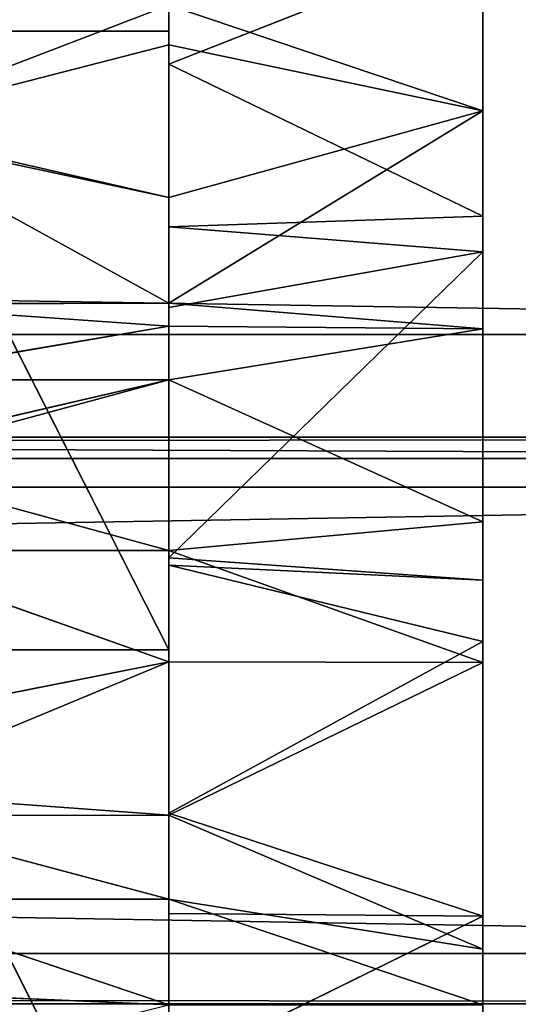
# Model space of a CAD drawing. Units: millimetres. Extents: x -1420 to 1430, y -339 to 437.
# Drawn here: x 1231 to 1279, y 7 to 101 of the extents above; entities that cross this region are included whole.
import ezdxf

# ---------------------------------------------------------------- set-up
doc = ezdxf.new("R2010")
doc.units = ezdxf.units.MM
doc.header["$LTSCALE"] = 25.4
doc.layers.get('0').update_dxf_attribs({"true_color": 0xffffff})

# ---------------------------------------------------------------- blocks, each defined once
blk = doc.blocks.new('002301 3D STL.STL')
at = {"color": 168, "true_color": 0x0a0a0d}
for p, q in [((2679.25, -338.469, 299.905), (2679.25, -320.579, 300.384)), ((2679.25, -338.469, 299.905), (2679.25, -320.579, 300.384)), ((2679.25, -338.469, 299.905), (2679.25, -326.132, 353.243)), ((2679.25, -326.132, 353.243), (2679.25, -341.626, 345.991)), ((2679.25, -338.469, 299.905), (2679.25, -326.132, 353.243)), ((2679.25, -326.132, 353.243), (2679.25, -341.626, 345.991)), ((2679.25, -341.626, 345.991), (2709.25, -329.811, 360.904)), ((2679.25, -341.626, 345.991), (2709.25, -329.811, 360.904)), ((2709.25, -356.143, 348.988), (2709.25, -329.811, 360.904)), ((2709.25, -356.143, 348.988), (2709.25, -329.811, 360.904)), ((2649.25, -347.474, 361.996), (2679.25, -335.988, 367.2)), ((2649.25, -347.474, 361.996), (2679.25, -335.988, 367.2)), ((2679.25, -339.761, 365.325), (2679.25, -335.988, 367.2)), ((2679.25, -335.988, 367.2), (2709.25, -346.064, 362.559)), ((2679.25, -335.988, 367.2), (2709.25, -346.064, 362.559)), ((2679.25, -339.761, 365.325), (2679.25, -335.988, 367.2)), ((2709.25, -356.143, 348.988), (2709.25, -336.261, 367.713)), ((2709.25, -336.261, 367.713), (2709.25, -346.064, 362.559)), ((2709.25, -356.143, 348.988), (2709.25, -336.261, 367.713)), ((2709.25, -336.261, 367.713), (2709.25, -346.064, 362.559)), ((2679.25, -338.469, 299.905), (2649.25, -338.469, 299.905)), ((2679.25, -338.469, 299.905), (2649.25, -338.469, 299.905)), ((2679.25, -397.56, 289.646), (2649.25, -338.469, 299.905)), ((2679.25, -397.56, 289.646), (2649.25, -338.469, 299.905)), ((2679.25, -341.626, 345.991), (2679.25, -338.469, 299.905)), ((2679.25, -357.142, 340.444), (2679.25, -338.469, 299.905)), ((2679.25, -341.626, 345.991), (2679.25, -338.469, 299.905)), ((2679.25, -357.142, 340.444), (2679.25, -338.469, 299.905)), ((2679.25, -364.875, 337.679), (2679.25, -338.469, 299.905)), ((2679.25, -364.875, 337.679), (2679.25, -338.469, 299.905)), ((2679.25, -397.56, 289.646), (2679.25, -338.469, 299.905)), ((2679.25, -397.56, 289.646), (2679.25, -338.469, 299.905)), ((2649.25, -347.474, 361.996), (2679.25, -339.761, 365.325)), ((2649.25, -347.474, 361.996), (2679.25, -339.761, 365.325)), ((2679.25, -354.353, 359.236), (2679.25, -339.761, 365.325)), ((2679.25, -339.761, 365.325), (2709.25, -346.064, 362.559)), ((2679.25, -339.761, 365.325), (2709.25, -346.064, 362.559)), ((2679.25, -354.353, 359.236), (2679.25, -339.761, 365.325)), ((2679.25, -341.626, 345.991), (2679.25, -357.142, 340.444)), ((2679.25, -341.626, 345.991), (2679.25, -357.142, 340.444)), ((2679.25, -341.626, 345.991), (2709.25, -356.143, 348.988)), ((2679.25, -341.626, 345.991), (2709.25, -356.143, 348.988)), ((2709.25, -346.064, 362.559), (2679.25, -364.438, 355.655)), ((2709.25, -346.064, 362.559), (2679.25, -364.438, 355.655)), ((2709.25, -346.064, 362.559), (2679.25, -354.353, 359.236)), ((2709.25, -346.064, 362.559), (2679.25, -354.353, 359.236)), ((2709.25, -359.553, 348.084), (2709.25, -346.064, 362.559)), ((2709.25, -346.064, 362.559), (2709.25, -366.894, 355.77)), ((2709.25, -359.553, 348.084), (2709.25, -346.064, 362.559)), ((2709.25, -356.143, 348.988), (2709.25, -346.064, 362.559)), ((2709.25, -356.143, 348.988), (2709.25, -346.064, 362.559)), ((2709.25, -346.064, 362.559), (2709.25, -366.894, 355.77)), ((2679.25, -354.353, 359.236), (2649.25, -347.474, 361.996)), ((2679.25, -354.353, 359.236), (2649.25, -347.474, 361.996)), ((2679.25, -364.438, 355.655), (2649.25, -347.927, 361.781)), ((2679.25, -364.438, 355.655), (2649.25, -347.927, 361.781)), ((2679.25, -354.353, 359.236), (2649.25, -347.927, 361.781)), ((2679.25, -354.353, 359.236), (2649.25, -347.927, 361.781)), ((2679.25, -364.438, 355.655), (2679.25, -354.353, 359.236)), ((2679.25, -364.438, 355.655), (2679.25, -354.353, 359.236)), ((2679.25, -357.142, 340.444), (2709.25, -356.143, 348.988)), ((2679.25, -357.142, 340.444), (2709.25, -356.143, 348.988)), ((2709.25, -359.553, 348.084), (2709.25, -356.143, 348.988)), ((2709.25, -359.553, 348.084), (2709.25, -356.143, 348.988)), ((2679.25, -357.142, 340.444), (2679.25, -364.875, 337.679)), ((2709.25, -359.553, 348.084), (2679.25, -357.142, 340.444)), ((2679.25, -357.142, 340.444), (2679.25, -364.875, 337.679)), ((2709.25, -359.553, 348.084), (2679.25, -357.142, 340.444)), ((2679.25, -388.79, 331.598), (2709.25, -359.553, 348.084)), ((2679.25, -388.79, 331.598), (2709.25, -359.553, 348.084)), ((2679.25, -364.875, 337.679), (2709.25, -359.553, 348.084)), ((2679.25, -364.875, 337.679), (2709.25, -359.553, 348.084)), ((2709.25, -390.906, 339.772), (2709.25, -359.553, 348.084)), ((2709.25, -359.553, 348.084), (2709.25, -366.894, 355.77)), ((2709.25, -359.553, 348.084), (2709.25, -366.894, 355.77)), ((2709.25, -390.906, 339.772), (2709.25, -359.553, 348.084)), ((2679.25, -364.438, 355.655), (2649.25, -364.53, 355.915)), ((2679.25, -364.438, 355.655), (2649.25, -364.53, 355.915)), ((2679.25, -366.632, 354.967), (2649.25, -364.53, 355.915)), ((2679.25, -366.632, 354.967), (2649.25, -364.53, 355.915)), ((2679.25, -366.632, 354.967), (2679.25, -364.438, 355.655)), ((2709.25, -366.894, 355.77), (2679.25, -364.438, 355.655)), ((2679.25, -366.632, 354.967), (2679.25, -364.438, 355.655)), ((2709.25, -366.894, 355.77), (2679.25, -364.438, 355.655)), ((2679.25, -364.875, 337.679), (2679.25, -397.56, 289.646)), ((2679.25, -364.875, 337.679), (2679.25, -397.56, 289.646)), ((2679.25, -364.875, 337.679), (2679.25, -388.79, 331.598)), ((2679.25, -364.875, 337.679), (2679.25, -388.79, 331.598)), ((2679.25, -366.632, 354.967), (2649.25, -371.76, 353.36)), ((2679.25, -366.632, 354.967), (2649.25, -371.76, 353.36)), ((2679.25, -371.76, 353.36), (2679.25, -366.632, 354.967)), ((2709.25, -366.894, 355.77), (2679.25, -366.632, 354.967)), ((2679.25, -371.76, 353.36), (2679.25, -366.632, 354.967)), ((2709.25, -366.894, 355.77), (2679.25, -366.632, 354.967)), ((2679.25, -371.76, 353.36), (2709.25, -366.894, 355.77)), ((2679.25, -371.76, 353.36), (2709.25, -366.894, 355.77)), ((2709.25, -390.906, 339.772), (2709.25, -366.894, 355.77)), ((2709.25, -366.894, 355.77), (2709.25, -385.335, 349.76)), ((2709.25, -390.906, 339.772), (2709.25, -366.894, 355.77)), ((2709.25, -366.894, 355.77), (2709.25, -385.335, 349.76)), ((2679.25, -371.76, 353.36), (2649.25, -378.737, 351.424)), ((2649.25, -379.881, 351.107), (2679.25, -371.76, 353.36)), ((2649.25, -379.881, 351.107), (2679.25, -371.76, 353.36)), ((2679.25, -371.76, 353.36), (2649.25, -378.737, 351.424)), ((2679.25, -371.76, 353.36), (2649.25, -371.76, 353.36)), ((2679.25, -371.76, 353.36), (2649.25, -371.76, 353.36)), ((2679.25, -388.074, 349.134), (2679.25, -371.76, 353.36)), ((2679.25, -371.76, 353.36), (2709.25, -385.335, 349.76)), ((2679.25, -371.76, 353.36), (2709.25, -385.335, 349.76)), ((2679.25, -388.074, 349.134), (2679.25, -371.76, 353.36)), ((2649.25, -379.881, 351.107), (2679.25, -388.074, 349.134)), ((2649.25, -379.881, 351.107), (2679.25, -388.074, 349.134)), ((2679.25, -388.074, 349.134), (2709.25, -385.335, 349.76)), ((2679.25, -388.074, 349.134), (2709.25, -385.335, 349.76)), ((2709.25, -396.779, 338.215), (2709.25, -385.335, 349.76)), ((2709.25, -385.335, 349.76), (2709.25, -398.777, 347.783)), ((2709.25, -396.779, 338.215), (2709.25, -385.335, 349.76)), ((2709.25, -390.906, 339.772), (2709.25, -385.335, 349.76)), ((2709.25, -390.906, 339.772), (2709.25, -385.335, 349.76)), ((2709.25, -385.335, 349.76), (2709.25, -398.777, 347.783)), ((2649.25, -388.074, 349.134), (2679.25, -388.074, 349.134)), ((2649.25, -388.074, 349.134), (2679.25, -388.074, 349.134)), ((2649.25, -388.074, 349.134), (2679.25, -398.72, 347.344)), ((2649.25, -388.074, 349.134), (2679.25, -398.72, 347.344)), ((2679.25, -398.72, 347.344), (2679.25, -388.074, 349.134)), ((2679.25, -388.074, 349.134), (2709.25, -398.777, 347.783)), ((2679.25, -398.72, 347.344), (2679.25, -388.074, 349.134)), ((2679.25, -388.074, 349.134), (2709.25, -398.777, 347.783)), ((2679.25, -388.79, 331.598), (2679.25, -397.56, 289.646)), ((2679.25, -388.79, 331.598), (2679.25, -397.56, 289.646)), ((2679.25, -388.79, 331.598), (2679.25, -389.48, 331.491)), ((2679.25, -388.79, 331.598), (2679.25, -389.48, 331.491)), ((2679.25, -388.79, 331.598), (2709.25, -390.906, 339.772)), ((2679.25, -388.79, 331.598), (2709.25, -390.906, 339.772)), ((2679.25, -389.48, 331.491), (2679.25, -397.56, 289.646)), ((2679.25, -389.48, 331.491), (2679.25, -397.56, 289.646)), ((2679.25, -389.48, 331.491), (2679.25, -413.169, 327.798)), ((2679.25, -389.48, 331.491), (2679.25, -413.169, 327.798)), ((2679.25, -389.48, 331.491), (2709.25, -396.779, 338.215)), ((2679.25, -389.48, 331.491), (2709.25, -396.779, 338.215)), ((2679.25, -389.48, 331.491), (2709.25, -390.906, 339.772)), ((2679.25, -389.48, 331.491), (2709.25, -390.906, 339.772)), ((2709.25, -396.779, 338.215), (2709.25, -390.906, 339.772)), ((2709.25, -396.779, 338.215), (2709.25, -390.906, 339.772)), ((2679.25, -413.169, 327.798), (2709.25, -396.779, 338.215)), ((2679.25, -413.169, 327.798), (2709.25, -396.779, 338.215)), ((2709.25, -423.015, 335.762), (2709.25, -396.779, 338.215)), ((2709.25, -396.779, 338.215), (2709.25, -398.777, 347.783)), ((2709.25, -396.779, 338.215), (2709.25, -398.777, 347.783)), ((2709.25, -423.015, 335.762), (2709.25, -396.779, 338.215)), ((2679.25, -397.56, 289.646), (2649.25, -397.56, 289.646)), ((2679.25, -397.56, 289.646), (2649.25, -397.56, 289.646)), ((2679.25, -457.39, 285.489), (2649.25, -397.56, 289.646)), ((2679.25, -457.39, 285.489), (2649.25, -397.56, 289.646)), ((2679.25, -457.39, 285.489), (2679.25, -397.56, 289.646)), ((2679.25, -397.56, 289.646), (2679.25, -422.757, 327.219)), ((2679.25, -397.56, 289.646), (2679.25, -422.757, 327.219)), ((2679.25, -397.56, 289.646), (2679.25, -413.169, 327.798)), ((2679.25, -397.56, 289.646), (2679.25, -413.169, 327.798)), ((2679.25, -457.39, 285.489), (2679.25, -397.56, 289.646)), ((2649.25, -404.648, 346.039), (2679.25, -398.72, 347.344)), ((2649.25, -404.648, 346.039), (2679.25, -398.72, 347.344)), ((2649.25, -411.155, 345.283), (2679.25, -398.72, 347.344)), ((2649.25, -411.155, 345.283), (2679.25, -398.72, 347.344)), ((2679.25, -413.375, 344.88), (2679.25, -398.72, 347.344)), ((2679.25, -398.72, 347.344), (2709.25, -398.777, 347.783)), ((2679.25, -398.72, 347.344), (2709.25, -398.777, 347.783)), ((2679.25, -413.375, 344.88), (2679.25, -398.72, 347.344)), ((2679.25, -413.375, 344.88), (2709.25, -398.777, 347.783)), ((2679.25, -413.375, 344.88), (2709.25, -398.777, 347.783)), ((2709.25, -423.015, 335.762), (2709.25, -398.777, 347.783)), ((2709.25, -398.777, 347.783), (2709.25, -426.182, 343.752)), ((2709.25, -423.015, 335.762), (2709.25, -398.777, 347.783)), ((2709.25, -398.777, 347.783), (2709.25, -426.182, 343.752)), ((2649.25, -411.155, 345.283), (2679.25, -413.375, 344.88)), ((2649.25, -411.155, 345.283), (2679.25, -413.375, 344.88)), ((2649.25, -413.392, 345.023), (2679.25, -413.375, 344.88)), ((2649.25, -413.392, 345.023), (2679.25, -413.375, 344.88)), ((2649.25, -413.392, 345.023), (2679.25, -421.396, 344.094)), ((2649.25, -413.392, 345.023), (2679.25, -421.396, 344.094)), ((2679.25, -413.169, 327.798), (2679.25, -422.757, 327.219)), ((2679.25, -413.169, 327.798), (2679.25, -422.757, 327.219)), ((2679.25, -413.169, 327.798), (2709.25, -423.015, 335.762)), ((2679.25, -413.169, 327.798), (2709.25, -423.015, 335.762)), ((2679.25, -421.396, 344.094), (2679.25, -413.375, 344.88)), ((2679.25, -413.375, 344.88), (2709.25, -426.182, 343.752)), ((2679.25, -413.375, 344.88), (2709.25, -426.182, 343.752)), ((2679.25, -421.396, 344.094), (2679.25, -413.375, 344.88)), ((2649.25, -421.396, 344.094), (2679.25, -421.396, 344.094)), ((2649.25, -421.396, 344.094), (2679.25, -421.396, 344.094)), ((2649.25, -421.396, 344.094), (2679.25, -431.478, 344.143)), ((2649.25, -421.396, 344.094), (2679.25, -431.478, 344.143)), ((2679.25, -431.478, 344.143), (2679.25, -421.396, 344.094)), ((2679.25, -421.396, 344.094), (2709.25, -426.182, 343.752)), ((2679.25, -421.396, 344.094), (2709.25, -426.182, 343.752)), ((2679.25, -421.396, 344.094), (2709.25, -431.472, 343.873)), ((2679.25, -431.478, 344.143), (2679.25, -421.396, 344.094)), ((2679.25, -421.396, 344.094), (2709.25, -431.472, 343.873)), ((2679.25, -457.39, 285.489), (2679.25, -422.757, 327.219)), ((2679.25, -422.757, 327.219), (2679.25, -437.794, 326.31)), ((2679.25, -457.39, 285.489), (2679.25, -422.757, 327.219)), ((2679.25, -422.757, 327.219), (2679.25, -437.794, 326.31)), ((2679.25, -422.757, 327.219), (2709.25, -423.015, 335.762)), ((2679.25, -422.757, 327.219), (2709.25, -423.015, 335.762)), ((2679.25, -437.794, 326.31), (2709.25, -423.015, 335.762)), ((2679.25, -437.794, 326.31), (2709.25, -423.015, 335.762)), ((2709.25, -438.642, 334.301), (2709.25, -423.015, 335.762)), ((2709.25, -423.015, 335.762), (2709.25, -426.182, 343.752)), ((2709.25, -423.015, 335.762), (2709.25, -426.182, 343.752)), ((2709.25, -438.642, 334.301), (2709.25, -423.015, 335.762)), ((2709.25, -438.642, 334.301), (2709.25, -426.182, 343.752)), ((2709.25, -426.182, 343.752), (2709.25, -431.472, 343.873)), ((2709.25, -438.642, 334.301), (2709.25, -426.182, 343.752)), ((2709.25, -426.182, 343.752), (2709.25, -431.472, 343.873)), ((2649.25, -430.182, 343.538), (2679.25, -431.478, 344.143)), ((2649.25, -430.182, 343.538), (2679.25, -431.478, 344.143))]:
    blk.add_line(p, q, dxfattribs=at)
at = {"color": 0}
for p, q in [((2864.25, -367.429, 353.357), (14.25, -321.496, 373.11)), ((2864.25, -367.429, 353.357), (14.25, -321.496, 373.11)), ((2864.25, -379.281, 380.917), (14.25, -367.429, 353.357)), ((14.25, -367.429, 353.357), (2864.25, -367.429, 353.357)), ((2864.25, -379.281, 380.917), (14.25, -367.429, 353.357)), ((14.25, -367.429, 353.357), (2864.25, -367.429, 353.357)), ((2864.25, -426.594, 342.457), (14.25, -377.239, 350.463)), ((14.25, -377.239, 350.463), (2864.25, -377.239, 350.463)), ((2864.25, -426.594, 342.457), (14.25, -377.239, 350.463)), ((2864.25, -377.239, 350.463), (14.25, -382.042, 380.076)), ((2864.25, -377.239, 350.463), (14.25, -382.042, 380.076)), ((14.25, -377.239, 350.463), (2864.25, -377.239, 350.463)), ((2864.25, -379.281, 380.917), (14.25, -379.281, 380.917)), ((2864.25, -379.281, 380.917), (14.25, -379.281, 380.917)), ((14.25, -382.042, 380.076), (2864.25, -382.042, 380.076)), ((2864.25, -382.042, 380.076), (14.25, -431.397, 372.07)), ((2864.25, -382.042, 380.076), (14.25, -431.397, 372.07)), ((14.25, -382.042, 380.076), (2864.25, -382.042, 380.076)), ((2864.25, -431.397, 372.07), (14.25, -426.594, 342.457)), ((14.25, -426.594, 342.457), (2864.25, -426.594, 342.457)), ((2864.25, -431.397, 372.07), (14.25, -426.594, 342.457)), ((14.25, -426.594, 342.457), (2864.25, -426.594, 342.457)), ((2864.25, -431.397, 372.07), (14.25, -431.397, 372.07)), ((2864.25, -431.397, 372.07), (14.25, -431.397, 372.07))]:
    blk.add_line(p, q, dxfattribs=at)
at = {"color": 168, "true_color": 0x0a0a0d}
mesh = blk.add_polyface(dxfattribs=at)
corners = [(2679.25, -320.579, 300.384), (2649.25, -338.469, 299.905), (2649.25, -320.579, 300.384)]
mesh.append_faces([[corners[k] for k in face] for face in [(0, 1, 2)]], dxfattribs={"color": 168})
mesh = blk.add_polyface(dxfattribs=at)
corners = [(2679.25, -338.469, 299.905), (2649.25, -338.469, 299.905), (2679.25, -320.579, 300.384)]
mesh.append_faces([[corners[k] for k in face] for face in [(0, 1, 2)]], dxfattribs={"color": 168})
mesh = blk.add_polyface(dxfattribs=at)
corners = [(2679.25, -320.579, 300.384), (2679.25, -326.132, 353.243), (2679.25, -338.469, 299.905)]
mesh.append_faces([[corners[k] for k in face] for face in [(0, 1, 2)]], dxfattribs={"color": 168})
at = {"color": 0}
mesh = blk.add_polyface(dxfattribs=at)
corners = [(2864.25, -367.429, 353.357), (14.25, -321.496, 373.11), (2864.25, -321.496, 373.11)]
mesh.append_faces([[corners[k] for k in face] for face in [(0, 1, 2)]], dxfattribs={"color": 0})
mesh = blk.add_polyface(dxfattribs=at)
corners = [(2864.25, -367.429, 353.357), (14.25, -367.429, 353.357), (14.25, -321.496, 373.11)]
mesh.append_faces([[corners[k] for k in face] for face in [(0, 1, 2)]], dxfattribs={"color": 0})
at = {"color": 168, "true_color": 0x0a0a0d}
mesh = blk.add_polyface(dxfattribs=at)
corners = [(2679.25, -335.988, 367.2), (2649.25, -325.091, 372.615), (2649.25, -347.474, 361.996)]
mesh.append_faces([[corners[k] for k in face] for face in [(0, 1, 2)]], dxfattribs={"color": 168})
mesh = blk.add_polyface(dxfattribs=at)
corners = [(2679.25, -326.132, 353.243), (2679.25, -341.626, 345.991), (2679.25, -338.469, 299.905)]
mesh.append_faces([[corners[k] for k in face] for face in [(0, 1, 2)]], dxfattribs={"color": 168})
mesh = blk.add_polyface(dxfattribs=at)
corners = [(2709.25, -329.811, 360.904), (2679.25, -341.626, 345.991), (2679.25, -326.132, 353.243)]
mesh.append_faces([[corners[k] for k in face] for face in [(0, 1, 2)]], dxfattribs={"color": 168})
mesh = blk.add_polyface(dxfattribs=at)
corners = [(2709.25, -356.143, 348.988), (2679.25, -341.626, 345.991), (2709.25, -329.811, 360.904)]
mesh.append_faces([[corners[k] for k in face] for face in [(0, 1, 2)]], dxfattribs={"color": 168})
mesh = blk.add_polyface(dxfattribs=at)
corners = [(2709.25, -329.811, 360.904), (2709.25, -336.261, 367.713), (2709.25, -356.143, 348.988)]
mesh.append_faces([[corners[k] for k in face] for face in [(0, 1, 2)]], dxfattribs={"color": 168})
at = {"color": 0}
mesh = blk.add_polyface(dxfattribs=at)
corners = [(2864.25, -333.348, 400.67), (14.25, -379.281, 380.917), (2864.25, -379.281, 380.917)]
mesh.append_faces([[corners[k] for k in face] for face in [(0, 1, 2)]], dxfattribs={"color": 0})
mesh = blk.add_polyface(dxfattribs=at)
corners = [(2864.25, -333.348, 400.67), (14.25, -333.348, 400.67), (14.25, -379.281, 380.917)]
mesh.append_faces([[corners[k] for k in face] for face in [(0, 1, 2)]], dxfattribs={"color": 0})
at = {"color": 168, "true_color": 0x0a0a0d}
mesh = blk.add_polyface(dxfattribs=at)
corners = [(2679.25, -335.988, 367.2), (2649.25, -347.474, 361.996), (2679.25, -339.761, 365.325)]
mesh.append_faces([[corners[k] for k in face] for face in [(0, 1, 2)]], dxfattribs={"color": 168})
mesh = blk.add_polyface(dxfattribs=at)
corners = [(2709.25, -336.261, 367.713), (2679.25, -335.988, 367.2), (2709.25, -346.064, 362.559)]
mesh.append_faces([[corners[k] for k in face] for face in [(0, 1, 2)]], dxfattribs={"color": 168})
mesh = blk.add_polyface(dxfattribs=at)
corners = [(2709.25, -346.064, 362.559), (2679.25, -335.988, 367.2), (2679.25, -339.761, 365.325)]
mesh.append_faces([[corners[k] for k in face] for face in [(0, 1, 2)]], dxfattribs={"color": 168})
mesh = blk.add_polyface(dxfattribs=at)
corners = [(2709.25, -336.261, 367.713), (2709.25, -346.064, 362.559), (2709.25, -356.143, 348.988)]
mesh.append_faces([[corners[k] for k in face] for face in [(0, 1, 2)]], dxfattribs={"color": 168})
mesh = blk.add_polyface(dxfattribs=at)
corners = [(2679.25, -397.56, 289.646), (2649.25, -338.469, 299.905), (2679.25, -338.469, 299.905)]
mesh.append_faces([[corners[k] for k in face] for face in [(0, 1, 2)]], dxfattribs={"color": 168})
mesh = blk.add_polyface(dxfattribs=at)
corners = [(2679.25, -397.56, 289.646), (2649.25, -397.56, 289.646), (2649.25, -338.469, 299.905)]
mesh.append_faces([[corners[k] for k in face] for face in [(0, 1, 2)]], dxfattribs={"color": 168})
mesh = blk.add_polyface(dxfattribs=at)
corners = [(2679.25, -338.469, 299.905), (2679.25, -341.626, 345.991), (2679.25, -357.142, 340.444)]
mesh.append_faces([[corners[k] for k in face] for face in [(0, 1, 2)]], dxfattribs={"color": 168})
mesh = blk.add_polyface(dxfattribs=at)
corners = [(2679.25, -338.469, 299.905), (2679.25, -357.142, 340.444), (2679.25, -364.875, 337.679)]
mesh.append_faces([[corners[k] for k in face] for face in [(0, 1, 2)]], dxfattribs={"color": 168})
mesh = blk.add_polyface(dxfattribs=at)
corners = [(2679.25, -338.469, 299.905), (2679.25, -364.875, 337.679), (2679.25, -397.56, 289.646)]
mesh.append_faces([[corners[k] for k in face] for face in [(0, 1, 2)]], dxfattribs={"color": 168})
mesh = blk.add_polyface(dxfattribs=at)
corners = [(2679.25, -339.761, 365.325), (2649.25, -347.474, 361.996), (2679.25, -354.353, 359.236)]
mesh.append_faces([[corners[k] for k in face] for face in [(0, 1, 2)]], dxfattribs={"color": 168})
mesh = blk.add_polyface(dxfattribs=at)
corners = [(2709.25, -346.064, 362.559), (2679.25, -339.761, 365.325), (2679.25, -354.353, 359.236)]
mesh.append_faces([[corners[k] for k in face] for face in [(0, 1, 2)]], dxfattribs={"color": 168})
mesh = blk.add_polyface(dxfattribs=at)
corners = [(2709.25, -356.143, 348.988), (2679.25, -357.142, 340.444), (2679.25, -341.626, 345.991)]
mesh.append_faces([[corners[k] for k in face] for face in [(0, 1, 2)]], dxfattribs={"color": 168})
mesh = blk.add_polyface(dxfattribs=at)
corners = [(2709.25, -346.064, 362.559), (2679.25, -364.438, 355.655), (2709.25, -366.894, 355.77)]
mesh.append_faces([[corners[k] for k in face] for face in [(0, 1, 2)]], dxfattribs={"color": 168})
mesh = blk.add_polyface(dxfattribs=at)
corners = [(2709.25, -346.064, 362.559), (2679.25, -354.353, 359.236), (2679.25, -364.438, 355.655)]
mesh.append_faces([[corners[k] for k in face] for face in [(0, 1, 2)]], dxfattribs={"color": 168})
mesh = blk.add_polyface(dxfattribs=at)
corners = [(2709.25, -346.064, 362.559), (2709.25, -366.894, 355.77), (2709.25, -359.553, 348.084)]
mesh.append_faces([[corners[k] for k in face] for face in [(0, 1, 2)]], dxfattribs={"color": 168})
mesh = blk.add_polyface(dxfattribs=at)
corners = [(2709.25, -346.064, 362.559), (2709.25, -359.553, 348.084), (2709.25, -356.143, 348.988)]
mesh.append_faces([[corners[k] for k in face] for face in [(0, 1, 2)]], dxfattribs={"color": 168})
mesh = blk.add_polyface(dxfattribs=at)
corners = [(2679.25, -354.353, 359.236), (2649.25, -347.474, 361.996), (2649.25, -347.927, 361.781)]
mesh.append_faces([[corners[k] for k in face] for face in [(0, 1, 2)]], dxfattribs={"color": 168})
mesh = blk.add_polyface(dxfattribs=at)
corners = [(2679.25, -364.438, 355.655), (2649.25, -347.927, 361.781), (2649.25, -364.53, 355.915)]
mesh.append_faces([[corners[k] for k in face] for face in [(0, 1, 2)]], dxfattribs={"color": 168})
mesh = blk.add_polyface(dxfattribs=at)
corners = [(2679.25, -354.353, 359.236), (2649.25, -347.927, 361.781), (2679.25, -364.438, 355.655)]
mesh.append_faces([[corners[k] for k in face] for face in [(0, 1, 2)]], dxfattribs={"color": 168})
mesh = blk.add_polyface(dxfattribs=at)
corners = [(2709.25, -359.553, 348.084), (2679.25, -357.142, 340.444), (2709.25, -356.143, 348.988)]
mesh.append_faces([[corners[k] for k in face] for face in [(0, 1, 2)]], dxfattribs={"color": 168})
mesh = blk.add_polyface(dxfattribs=at)
corners = [(2709.25, -359.553, 348.084), (2679.25, -364.875, 337.679), (2679.25, -357.142, 340.444)]
mesh.append_faces([[corners[k] for k in face] for face in [(0, 1, 2)]], dxfattribs={"color": 168})
mesh = blk.add_polyface(dxfattribs=at)
corners = [(2709.25, -390.906, 339.772), (2679.25, -388.79, 331.598), (2709.25, -359.553, 348.084)]
mesh.append_faces([[corners[k] for k in face] for face in [(0, 1, 2)]], dxfattribs={"color": 168})
mesh = blk.add_polyface(dxfattribs=at)
corners = [(2709.25, -359.553, 348.084), (2679.25, -388.79, 331.598), (2679.25, -364.875, 337.679)]
mesh.append_faces([[corners[k] for k in face] for face in [(0, 1, 2)]], dxfattribs={"color": 168})
mesh = blk.add_polyface(dxfattribs=at)
corners = [(2709.25, -359.553, 348.084), (2709.25, -366.894, 355.77), (2709.25, -390.906, 339.772)]
mesh.append_faces([[corners[k] for k in face] for face in [(0, 1, 2)]], dxfattribs={"color": 168})
mesh = blk.add_polyface(dxfattribs=at)
corners = [(2679.25, -364.438, 355.655), (2649.25, -364.53, 355.915), (2679.25, -366.632, 354.967)]
mesh.append_faces([[corners[k] for k in face] for face in [(0, 1, 2)]], dxfattribs={"color": 168})
mesh = blk.add_polyface(dxfattribs=at)
corners = [(2679.25, -366.632, 354.967), (2649.25, -364.53, 355.915), (2649.25, -371.76, 353.36)]
mesh.append_faces([[corners[k] for k in face] for face in [(0, 1, 2)]], dxfattribs={"color": 168})
mesh = blk.add_polyface(dxfattribs=at)
corners = [(2709.25, -366.894, 355.77), (2679.25, -364.438, 355.655), (2679.25, -366.632, 354.967)]
mesh.append_faces([[corners[k] for k in face] for face in [(0, 1, 2)]], dxfattribs={"color": 168})
mesh = blk.add_polyface(dxfattribs=at)
corners = [(2679.25, -364.875, 337.679), (2679.25, -388.79, 331.598), (2679.25, -397.56, 289.646)]
mesh.append_faces([[corners[k] for k in face] for face in [(0, 1, 2)]], dxfattribs={"color": 168})
mesh = blk.add_polyface(dxfattribs=at)
corners = [(2679.25, -366.632, 354.967), (2649.25, -371.76, 353.36), (2679.25, -371.76, 353.36)]
mesh.append_faces([[corners[k] for k in face] for face in [(0, 1, 2)]], dxfattribs={"color": 168})
mesh = blk.add_polyface(dxfattribs=at)
corners = [(2709.25, -366.894, 355.77), (2679.25, -366.632, 354.967), (2679.25, -371.76, 353.36)]
mesh.append_faces([[corners[k] for k in face] for face in [(0, 1, 2)]], dxfattribs={"color": 168})
at = {"color": 0}
mesh = blk.add_polyface(dxfattribs=at)
corners = [(2864.25, -379.281, 380.917), (14.25, -367.429, 353.357), (2864.25, -367.429, 353.357)]
mesh.append_faces([[corners[k] for k in face] for face in [(0, 1, 2)]], dxfattribs={"color": 0})
mesh = blk.add_polyface(dxfattribs=at)
corners = [(14.25, -379.281, 380.917), (14.25, -367.429, 353.357), (2864.25, -379.281, 380.917)]
mesh.append_faces([[corners[k] for k in face] for face in [(0, 1, 2)]], dxfattribs={"color": 0})
at = {"color": 168, "true_color": 0x0a0a0d}
mesh = blk.add_polyface(dxfattribs=at)
corners = [(2709.25, -366.894, 355.77), (2679.25, -371.76, 353.36), (2709.25, -385.335, 349.76)]
mesh.append_faces([[corners[k] for k in face] for face in [(0, 1, 2)]], dxfattribs={"color": 168})
mesh = blk.add_polyface(dxfattribs=at)
corners = [(2709.25, -366.894, 355.77), (2709.25, -385.335, 349.76), (2709.25, -390.906, 339.772)]
mesh.append_faces([[corners[k] for k in face] for face in [(0, 1, 2)]], dxfattribs={"color": 168})
mesh = blk.add_polyface(dxfattribs=at)
corners = [(2679.25, -371.76, 353.36), (2649.25, -378.737, 351.424), (2649.25, -379.881, 351.107)]
mesh.append_faces([[corners[k] for k in face] for face in [(0, 1, 2)]], dxfattribs={"color": 168})
mesh = blk.add_polyface(dxfattribs=at)
corners = [(2679.25, -371.76, 353.36), (2649.25, -379.881, 351.107), (2679.25, -388.074, 349.134)]
mesh.append_faces([[corners[k] for k in face] for face in [(0, 1, 2)]], dxfattribs={"color": 168})
mesh = blk.add_polyface(dxfattribs=at)
corners = [(2679.25, -371.76, 353.36), (2649.25, -371.76, 353.36), (2649.25, -378.737, 351.424)]
mesh.append_faces([[corners[k] for k in face] for face in [(0, 1, 2)]], dxfattribs={"color": 168})
mesh = blk.add_polyface(dxfattribs=at)
corners = [(2709.25, -385.335, 349.76), (2679.25, -371.76, 353.36), (2679.25, -388.074, 349.134)]
mesh.append_faces([[corners[k] for k in face] for face in [(0, 1, 2)]], dxfattribs={"color": 168})
at = {"color": 0}
mesh = blk.add_polyface(dxfattribs=at)
corners = [(2864.25, -426.594, 342.457), (14.25, -377.239, 350.463), (2864.25, -377.239, 350.463)]
mesh.append_faces([[corners[k] for k in face] for face in [(0, 1, 2)]], dxfattribs={"color": 0})
mesh = blk.add_polyface(dxfattribs=at)
corners = [(2864.25, -426.594, 342.457), (14.25, -426.594, 342.457), (14.25, -377.239, 350.463)]
mesh.append_faces([[corners[k] for k in face] for face in [(0, 1, 2)]], dxfattribs={"color": 0})
mesh = blk.add_polyface(dxfattribs=at)
corners = [(2864.25, -382.042, 380.076), (2864.25, -377.239, 350.463), (14.25, -382.042, 380.076)]
mesh.append_faces([[corners[k] for k in face] for face in [(0, 1, 2)]], dxfattribs={"color": 0})
mesh = blk.add_polyface(dxfattribs=at)
corners = [(14.25, -382.042, 380.076), (2864.25, -377.239, 350.463), (14.25, -377.239, 350.463)]
mesh.append_faces([[corners[k] for k in face] for face in [(0, 1, 2)]], dxfattribs={"color": 0})
at = {"color": 168, "true_color": 0x0a0a0d}
mesh = blk.add_polyface(dxfattribs=at)
corners = [(2679.25, -388.074, 349.134), (2649.25, -379.881, 351.107), (2649.25, -388.074, 349.134)]
mesh.append_faces([[corners[k] for k in face] for face in [(0, 1, 2)]], dxfattribs={"color": 168})
at = {"color": 0}
mesh = blk.add_polyface(dxfattribs=at)
corners = [(2864.25, -382.042, 380.076), (14.25, -431.397, 372.07), (2864.25, -431.397, 372.07)]
mesh.append_faces([[corners[k] for k in face] for face in [(0, 1, 2)]], dxfattribs={"color": 0})
mesh = blk.add_polyface(dxfattribs=at)
corners = [(2864.25, -382.042, 380.076), (14.25, -382.042, 380.076), (14.25, -431.397, 372.07)]
mesh.append_faces([[corners[k] for k in face] for face in [(0, 1, 2)]], dxfattribs={"color": 0})
at = {"color": 168, "true_color": 0x0a0a0d}
mesh = blk.add_polyface(dxfattribs=at)
corners = [(2709.25, -385.335, 349.76), (2679.25, -388.074, 349.134), (2709.25, -398.777, 347.783)]
mesh.append_faces([[corners[k] for k in face] for face in [(0, 1, 2)]], dxfattribs={"color": 168})
mesh = blk.add_polyface(dxfattribs=at)
corners = [(2709.25, -385.335, 349.76), (2709.25, -398.777, 347.783), (2709.25, -396.779, 338.215)]
mesh.append_faces([[corners[k] for k in face] for face in [(0, 1, 2)]], dxfattribs={"color": 168})
mesh = blk.add_polyface(dxfattribs=at)
corners = [(2709.25, -385.335, 349.76), (2709.25, -396.779, 338.215), (2709.25, -390.906, 339.772)]
mesh.append_faces([[corners[k] for k in face] for face in [(0, 1, 2)]], dxfattribs={"color": 168})
mesh = blk.add_polyface(dxfattribs=at)
corners = [(2679.25, -388.074, 349.134), (2649.25, -388.074, 349.134), (2679.25, -398.72, 347.344)]
mesh.append_faces([[corners[k] for k in face] for face in [(0, 1, 2)]], dxfattribs={"color": 168})
mesh = blk.add_polyface(dxfattribs=at)
corners = [(2679.25, -398.72, 347.344), (2649.25, -388.074, 349.134), (2649.25, -404.648, 346.039)]
mesh.append_faces([[corners[k] for k in face] for face in [(0, 1, 2)]], dxfattribs={"color": 168})
mesh = blk.add_polyface(dxfattribs=at)
corners = [(2709.25, -398.777, 347.783), (2679.25, -388.074, 349.134), (2679.25, -398.72, 347.344)]
mesh.append_faces([[corners[k] for k in face] for face in [(0, 1, 2)]], dxfattribs={"color": 168})
mesh = blk.add_polyface(dxfattribs=at)
corners = [(2679.25, -388.79, 331.598), (2679.25, -389.48, 331.491), (2679.25, -397.56, 289.646)]
mesh.append_faces([[corners[k] for k in face] for face in [(0, 1, 2)]], dxfattribs={"color": 168})
mesh = blk.add_polyface(dxfattribs=at)
corners = [(2709.25, -390.906, 339.772), (2679.25, -389.48, 331.491), (2679.25, -388.79, 331.598)]
mesh.append_faces([[corners[k] for k in face] for face in [(0, 1, 2)]], dxfattribs={"color": 168})
mesh = blk.add_polyface(dxfattribs=at)
corners = [(2679.25, -389.48, 331.491), (2679.25, -413.169, 327.798), (2679.25, -397.56, 289.646)]
mesh.append_faces([[corners[k] for k in face] for face in [(0, 1, 2)]], dxfattribs={"color": 168})
mesh = blk.add_polyface(dxfattribs=at)
corners = [(2709.25, -396.779, 338.215), (2679.25, -413.169, 327.798), (2679.25, -389.48, 331.491)]
mesh.append_faces([[corners[k] for k in face] for face in [(0, 1, 2)]], dxfattribs={"color": 168})
mesh = blk.add_polyface(dxfattribs=at)
corners = [(2709.25, -396.779, 338.215), (2679.25, -389.48, 331.491), (2709.25, -390.906, 339.772)]
mesh.append_faces([[corners[k] for k in face] for face in [(0, 1, 2)]], dxfattribs={"color": 168})
mesh = blk.add_polyface(dxfattribs=at)
corners = [(2709.25, -423.015, 335.762), (2679.25, -413.169, 327.798), (2709.25, -396.779, 338.215)]
mesh.append_faces([[corners[k] for k in face] for face in [(0, 1, 2)]], dxfattribs={"color": 168})
mesh = blk.add_polyface(dxfattribs=at)
corners = [(2709.25, -396.779, 338.215), (2709.25, -398.777, 347.783), (2709.25, -423.015, 335.762)]
mesh.append_faces([[corners[k] for k in face] for face in [(0, 1, 2)]], dxfattribs={"color": 168})
mesh = blk.add_polyface(dxfattribs=at)
corners = [(2679.25, -457.39, 285.489), (2649.25, -397.56, 289.646), (2679.25, -397.56, 289.646)]
mesh.append_faces([[corners[k] for k in face] for face in [(0, 1, 2)]], dxfattribs={"color": 168})
mesh = blk.add_polyface(dxfattribs=at)
corners = [(2679.25, -457.39, 285.489), (2649.25, -457.39, 285.489), (2649.25, -397.56, 289.646)]
mesh.append_faces([[corners[k] for k in face] for face in [(0, 1, 2)]], dxfattribs={"color": 168})
mesh = blk.add_polyface(dxfattribs=at)
corners = [(2679.25, -397.56, 289.646), (2679.25, -422.757, 327.219), (2679.25, -457.39, 285.489)]
mesh.append_faces([[corners[k] for k in face] for face in [(0, 1, 2)]], dxfattribs={"color": 168})
mesh = blk.add_polyface(dxfattribs=at)
corners = [(2679.25, -397.56, 289.646), (2679.25, -413.169, 327.798), (2679.25, -422.757, 327.219)]
mesh.append_faces([[corners[k] for k in face] for face in [(0, 1, 2)]], dxfattribs={"color": 168})
mesh = blk.add_polyface(dxfattribs=at)
corners = [(2679.25, -398.72, 347.344), (2649.25, -404.648, 346.039), (2649.25, -411.155, 345.283)]
mesh.append_faces([[corners[k] for k in face] for face in [(0, 1, 2)]], dxfattribs={"color": 168})
mesh = blk.add_polyface(dxfattribs=at)
corners = [(2679.25, -398.72, 347.344), (2649.25, -411.155, 345.283), (2679.25, -413.375, 344.88)]
mesh.append_faces([[corners[k] for k in face] for face in [(0, 1, 2)]], dxfattribs={"color": 168})
mesh = blk.add_polyface(dxfattribs=at)
corners = [(2709.25, -398.777, 347.783), (2679.25, -398.72, 347.344), (2679.25, -413.375, 344.88)]
mesh.append_faces([[corners[k] for k in face] for face in [(0, 1, 2)]], dxfattribs={"color": 168})
mesh = blk.add_polyface(dxfattribs=at)
corners = [(2709.25, -398.777, 347.783), (2679.25, -413.375, 344.88), (2709.25, -426.182, 343.752)]
mesh.append_faces([[corners[k] for k in face] for face in [(0, 1, 2)]], dxfattribs={"color": 168})
mesh = blk.add_polyface(dxfattribs=at)
corners = [(2709.25, -398.777, 347.783), (2709.25, -426.182, 343.752), (2709.25, -423.015, 335.762)]
mesh.append_faces([[corners[k] for k in face] for face in [(0, 1, 2)]], dxfattribs={"color": 168})
mesh = blk.add_polyface(dxfattribs=at)
corners = [(2679.25, -413.375, 344.88), (2649.25, -411.155, 345.283), (2649.25, -413.392, 345.023)]
mesh.append_faces([[corners[k] for k in face] for face in [(0, 1, 2)]], dxfattribs={"color": 168})
mesh = blk.add_polyface(dxfattribs=at)
corners = [(2679.25, -413.375, 344.88), (2649.25, -413.392, 345.023), (2679.25, -421.396, 344.094)]
mesh.append_faces([[corners[k] for k in face] for face in [(0, 1, 2)]], dxfattribs={"color": 168})
mesh = blk.add_polyface(dxfattribs=at)
corners = [(2679.25, -421.396, 344.094), (2649.25, -413.392, 345.023), (2649.25, -421.396, 344.094)]
mesh.append_faces([[corners[k] for k in face] for face in [(0, 1, 2)]], dxfattribs={"color": 168})
mesh = blk.add_polyface(dxfattribs=at)
corners = [(2709.25, -423.015, 335.762), (2679.25, -422.757, 327.219), (2679.25, -413.169, 327.798)]
mesh.append_faces([[corners[k] for k in face] for face in [(0, 1, 2)]], dxfattribs={"color": 168})
mesh = blk.add_polyface(dxfattribs=at)
corners = [(2709.25, -426.182, 343.752), (2679.25, -413.375, 344.88), (2679.25, -421.396, 344.094)]
mesh.append_faces([[corners[k] for k in face] for face in [(0, 1, 2)]], dxfattribs={"color": 168})
mesh = blk.add_polyface(dxfattribs=at)
corners = [(2679.25, -421.396, 344.094), (2649.25, -421.396, 344.094), (2679.25, -431.478, 344.143)]
mesh.append_faces([[corners[k] for k in face] for face in [(0, 1, 2)]], dxfattribs={"color": 168})
mesh = blk.add_polyface(dxfattribs=at)
corners = [(2679.25, -431.478, 344.143), (2649.25, -421.396, 344.094), (2649.25, -430.182, 343.538)]
mesh.append_faces([[corners[k] for k in face] for face in [(0, 1, 2)]], dxfattribs={"color": 168})
mesh = blk.add_polyface(dxfattribs=at)
corners = [(2709.25, -426.182, 343.752), (2679.25, -421.396, 344.094), (2709.25, -431.472, 343.873)]
mesh.append_faces([[corners[k] for k in face] for face in [(0, 1, 2)]], dxfattribs={"color": 168})
mesh = blk.add_polyface(dxfattribs=at)
corners = [(2709.25, -431.472, 343.873), (2679.25, -421.396, 344.094), (2679.25, -431.478, 344.143)]
mesh.append_faces([[corners[k] for k in face] for face in [(0, 1, 2)]], dxfattribs={"color": 168})
mesh = blk.add_polyface(dxfattribs=at)
corners = [(2679.25, -422.757, 327.219), (2679.25, -437.794, 326.31), (2679.25, -457.39, 285.489)]
mesh.append_faces([[corners[k] for k in face] for face in [(0, 1, 2)]], dxfattribs={"color": 168})
mesh = blk.add_polyface(dxfattribs=at)
corners = [(2709.25, -423.015, 335.762), (2679.25, -437.794, 326.31), (2679.25, -422.757, 327.219)]
mesh.append_faces([[corners[k] for k in face] for face in [(0, 1, 2)]], dxfattribs={"color": 168})
mesh = blk.add_polyface(dxfattribs=at)
corners = [(2709.25, -438.642, 334.301), (2679.25, -437.794, 326.31), (2709.25, -423.015, 335.762)]
mesh.append_faces([[corners[k] for k in face] for face in [(0, 1, 2)]], dxfattribs={"color": 168})
mesh = blk.add_polyface(dxfattribs=at)
corners = [(2709.25, -423.015, 335.762), (2709.25, -426.182, 343.752), (2709.25, -438.642, 334.301)]
mesh.append_faces([[corners[k] for k in face] for face in [(0, 1, 2)]], dxfattribs={"color": 168})
at = {"color": 0}
mesh = blk.add_polyface(dxfattribs=at)
corners = [(2864.25, -431.397, 372.07), (14.25, -426.594, 342.457), (2864.25, -426.594, 342.457)]
mesh.append_faces([[corners[k] for k in face] for face in [(0, 1, 2)]], dxfattribs={"color": 0})
mesh = blk.add_polyface(dxfattribs=at)
corners = [(14.25, -431.397, 372.07), (14.25, -426.594, 342.457), (2864.25, -431.397, 372.07)]
mesh.append_faces([[corners[k] for k in face] for face in [(0, 1, 2)]], dxfattribs={"color": 0})
at = {"color": 168, "true_color": 0x0a0a0d}
mesh = blk.add_polyface(dxfattribs=at)
corners = [(2709.25, -426.182, 343.752), (2709.25, -431.472, 343.873), (2709.25, -438.642, 334.301)]
mesh.append_faces([[corners[k] for k in face] for face in [(0, 1, 2)]], dxfattribs={"color": 168})
mesh = blk.add_polyface(dxfattribs=at)
corners = [(2679.25, -431.478, 344.143), (2649.25, -430.182, 343.538), (2649.25, -438.982, 343.298)]
mesh.append_faces([[corners[k] for k in face] for face in [(0, 1, 2)]], dxfattribs={"color": 168})

msp = doc.modelspace()

# ---------------------------------------------------------------- block references
at = {"color": 254, "true_color": 0xcfd0cf}
msp.add_blockref('002301 3D STL.STL', (-1434, 438), dxfattribs=at)

doc.saveas('drawing.dxf')
